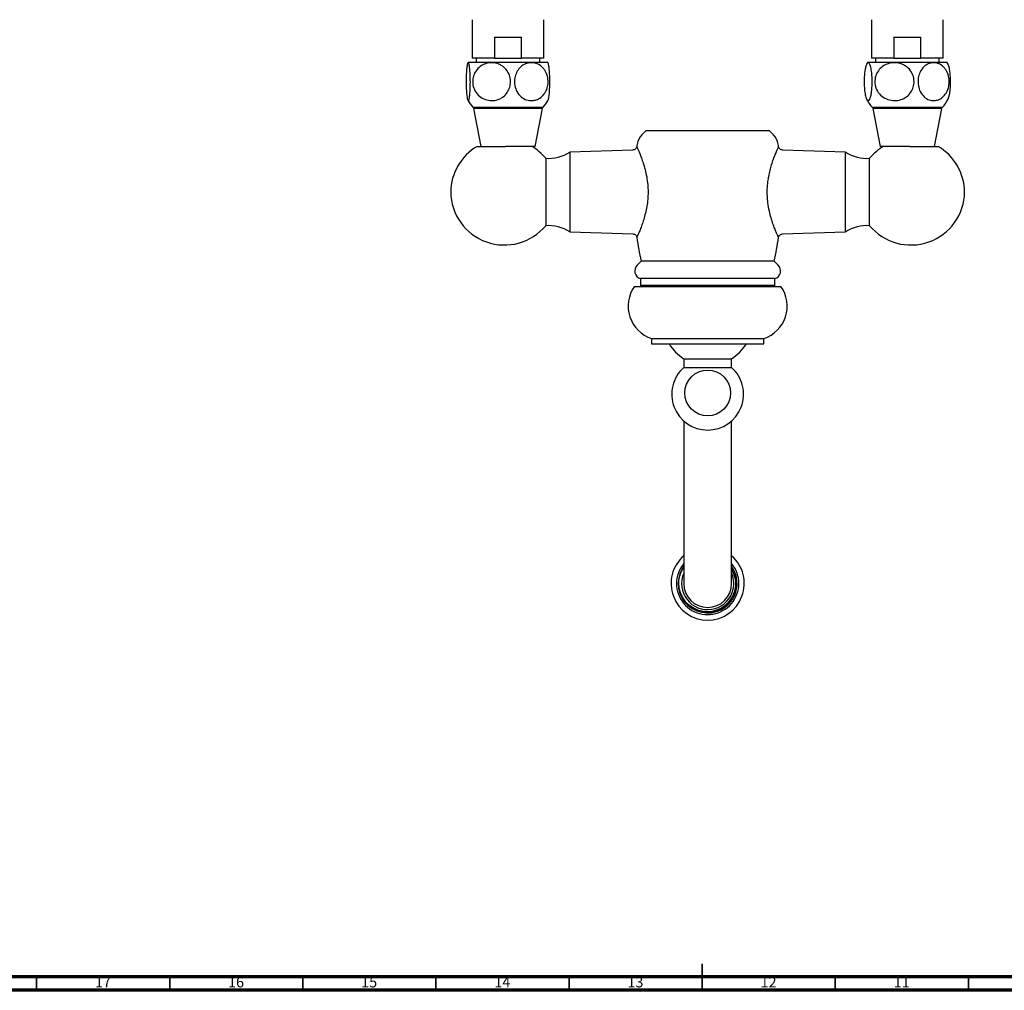
# Model space of a CAD drawing. Units: millimetres. Extents: x 4 to 1245, y 5 to 1245.
# Drawn here: x 369 to 738, y 5 to 369 of the extents above; entities that cross this region are included whole.
import ezdxf

# ---------------------------------------------------------------- set-up
doc = ezdxf.new("R2010")
doc.units = ezdxf.units.MM
doc.styles.add('SLDTEXTSTYLE0', font='TXT', dxfattribs={"width": 0.75})

msp = doc.modelspace()

# ---------------------------------------------------------------- linework, layer by layer
at = {"color": 7, "linetype": 'Continuous', "lineweight": 25}
for p, q in [((538.56, 369.45), (538.56, 354.95)), ((565.56, 354.95), (565.56, 369.45)), ((688.56, 369.45), (688.56, 354.95)), ((715.56, 354.95), (715.56, 369.45)), ((546.96, 362.95), (557.16, 362.95)), ((546.96, 362.95), (546.96, 354.95)), ((557.16, 354.95), (557.16, 362.95)), ((696.96, 362.95), (707.16, 362.95)), ((696.96, 362.95), (696.96, 354.95)), ((707.16, 354.95), (707.16, 362.95)), ((537.21, 353.55), (566.91, 353.55)), ((546.96, 354.95), (538.56, 354.95)), ((540.06, 354.95), (540.06, 353.55)), ((546.96, 354.95), (557.16, 354.95)), ((565.56, 354.95), (557.16, 354.95)), ((564.06, 353.55), (564.06, 354.95)), ((687.21, 353.55), (716.91, 353.55)), ((696.96, 354.95), (688.56, 354.95)), ((690.06, 354.95), (690.06, 353.55)), ((696.96, 354.95), (707.16, 354.95)), ((715.56, 354.95), (707.16, 354.95)), ((714.06, 353.55), (714.06, 354.95)), ((538.88, 336.55), (565.23, 336.55)), ((541.89, 336.55), (541.93, 336.15)), ((562.18, 336.15), (562.22, 336.55)), ((688.88, 336.55), (715.23, 336.55)), ((691.89, 336.55), (691.93, 336.15)), ((712.18, 336.15), (712.22, 336.55)), ((539.06, 336.15), (541.84, 321.85)), ((542.15, 336.15), (539.06, 336.15)), ((565.06, 336.15), (542.15, 336.15)), ((562.28, 321.85), (565.06, 336.15)), ((689.06, 336.15), (691.84, 321.85)), ((692.56, 336.15), (689.06, 336.15)), ((715.06, 336.15), (692.56, 336.15)), ((712.28, 321.85), (715.06, 336.15)), ((603.81, 327.75), (602.31, 326.25)), ((650.31, 327.75), (603.81, 327.75)), ((651.81, 326.25), (650.31, 327.75)), ((562.28, 321.85), (551.07, 321.85)), ((694.59, 321.85), (691.84, 321.85)), ((703.04, 321.85), (694.59, 321.85)), ((599, 320.52), (575.23, 319.75)), ((575.23, 319.75), (575.23, 289.75)), ((678.88, 319.75), (655.11, 320.52)), ((678.88, 289.75), (678.88, 319.75)), ((566.23, 317.4), (566.23, 292.1)), ((687.88, 292.1), (687.88, 317.4)), ((575.23, 289.75), (599.02, 288.99)), ((655.09, 288.99), (678.88, 289.75)), ((602.06, 278.75), (600.55, 277.27)), ((652.06, 278.75), (602.06, 278.75)), ((653.56, 277.27), (652.06, 278.75)), ((601.81, 272.25), (601.81, 269.6)), ((652.31, 272.25), (601.81, 272.25)), ((652.31, 269.6), (652.31, 272.25)), ((599.56, 269.25), (650.15, 269.25)), ((601.81, 269.6), (602.16, 269.25)), ((652.31, 269.6), (601.81, 269.6)), ((650.15, 269.25), (654.56, 269.25)), ((651.96, 269.25), (652.31, 269.6)), ((605.96, 249.75), (605.96, 247.75)), ((605.96, 249.75), (644.78, 249.75)), ((644.78, 249.75), (648.16, 249.75)), ((648.16, 247.75), (648.16, 249.75)), ((605.96, 247.75), (644.78, 247.75)), ((644.78, 247.75), (648.16, 247.75)), ((618.06, 242.17), (618.06, 238.83)), ((618.08, 242.15), (618.08, 238.85)), ((618.08, 242.15), (636.03, 242.15)), ((636.03, 238.85), (636.03, 242.15)), ((636.06, 238.83), (636.06, 242.17)), ((618.08, 238.85), (636.03, 238.85)), ((618.06, 218.8), (618.06, 187.75)), ((636.06, 187.75), (636.06, 218.8)), ((618.06, 187.75), (618.06, 157.75)), ((636.06, 157.75), (636.06, 187.75)), ((617.43, 162.86), (617.82, 163.55))]:
    msp.add_line(p, q, dxfattribs=at)
at = {"color": 7, "linetype": 'Continuous', "lineweight": 35}
for p, q in [((625, 5), (625, 15)), ((375, 10), (375, 5)), ((425, 10), (425, 5)), ((475, 10), (475, 5)), ((525, 10), (525, 5)), ((575, 10), (575, 5)), ((625, 10), (625, 5)), ((675, 10), (675, 5)), ((725, 10), (725, 5))]:
    msp.add_line(p, q, dxfattribs=at)
at = {"color": 7, "linetype": 'Continuous', "lineweight": 70}
for p, q in [((1240, 10), (10, 10)), ((1245, 5), (5, 5))]:
    msp.add_line(p, q, dxfattribs=at)
at = {"color": 7, "linetype": 'Continuous', "lineweight": 25, "flags": 128}
for points in [[(636.06, 162.86), (636.53, 162.04), (637.13, 160.4), (637.45, 158.68), (637.48, 156.93), (637.22, 155.19), (636.66, 153.52), (635.84, 151.96), (634.77, 150.56), (633.46, 149.36), (631.98, 148.38), (630.35, 147.68), (628.63, 147.25), (626.84, 147.11), (625.06, 147.28), (623.33, 147.74), (621.7, 148.48), (620.21, 149.49), (618.91, 150.74), (617.83, 152.19), (617.01, 153.81), (616.47, 155.53), (616.23, 157.33), (616.29, 159.15), (616.66, 160.94), (617.43, 162.86), (617.43, 162.86)], [(616.69, 161.57), (617.43, 163.18), (618.06, 164.17)]]:
    msp.add_lwpolyline(points, dxfattribs=at)
at = {"color": 7, "linetype": 'Continuous', "lineweight": 25}
msp.add_circle((627.06, 229.3), 8.6, dxfattribs=at)
for centre, radius, start, end in [((549.45, 346.18), 14.29, 148.9359, 150.9907), ((554.66, 346.18), 14.29, 29.0036, 31.0641), ((699.45, 346.18), 14.29, 148.9359, 152.7848), ((704.66, 346.18), 14.29, 27.206, 31.0641), ((549.45, 346.18), 14.29, 208.8545, 222.3184), ((554.66, 346.18), 14.29, 317.6816, 331.134), ((699.45, 346.18), 14.29, 207.2725, 222.3184), ((704.66, 346.18), 14.29, 317.6816, 332.6963), ((606.72, 321.84), 6.24, 135, 171.5896), ((647.39, 321.84), 6.24, 8.4104, 45), ((550.73, 304.46), 20.2, 120.445, 179.1502), ((550.73, 304.46), 20.2, 39.8725, 59.4708), ((721.44, 304.88), 122.21, 171.5896, 172.0629), ((532.67, 304.88), 122.21, 7.9361, 8.4104), ((703.38, 304.46), 20.2, 120.5298, 140.1275), ((703.38, 304.46), 20.2, 0.8498, 59.5507), ((567.26, 331.87), 14.5, 265.9255, 303.3421), ((686.85, 331.87), 14.5, 236.6579, 274.0745), ((550.73, 305.05), 20.2, 180.8498, 320.1275), ((703.38, 305.05), 20.2, 219.8725, 359.1502), ((567.26, 277.64), 14.5, 56.6579, 94.0745), ((686.85, 277.64), 14.5, 85.9255, 123.3421), ((721.44, 304.88), 122.21, 188.067, 192.3433), ((532.67, 304.88), 122.21, 347.6567, 351.9281), ((602.66, 275.13), 3, 134.6248, 253.5408), ((651.46, 275.13), 3, 286.4592, 45.3752), ((609.95, 261.86), 12.75, 144.5754, 251.7648), ((644.17, 261.86), 12.75, 288.2352, 35.4246), ((627.06, 256.59), 17, 211.3235, 238.1335), ((627.06, 256.59), 17, 301.8665, 328.6765), ((627.06, 228.82), 13.46, 131.8052, 48.1948), ((627.06, 157.75), 13.75, 130.8852, 49.1148), ((627.06, 157.75), 11.7, 159.804, 39.7151), ((627.06, 157.75), 11.05, 159.804, 35.4641), ((627.06, 157.75), 11.7, 140.2849, 159.804), ((627.06, 157.75), 9.8, 156.6886, 339.5789), ((627.06, 157.75), 9.8, 339.5789, 23.3114), ((627.06, 157.75), 9, 180, 270), ((627.06, 157.75), 10.55, 257.6825, 350.4201), ((627.06, 157.75), 9, 270, 0)]:
    msp.add_arc(centre, radius, start, end, dxfattribs=at)
for points, knots in [([(537.13, 339.06), (537.04, 339.14), (536.85, 339.32), (536.6, 340.69), (536.43, 342.7), (536.34, 345.06), (536.34, 347.41), (536.43, 349.56), (536.57, 351.36), (536.78, 352.7), (537.04, 353.39), (537.27, 353.28), (537.46, 352.72), (537.59, 352.07), (537.7, 351.2), (537.82, 349.89), (537.91, 347.99), (537.93, 345.62), (537.87, 343.4), (537.74, 341.47), (537.55, 339.99), (537.34, 339.18), (537.19, 339.09), (537.13, 339.06)], [0, 0, 0, 0, 0.0591935, 0.1184964, 0.1755736, 0.2274867, 0.2759786, 0.3233992, 0.3718314, 0.4231128, 0.4786944, 0.538732, 0.5692497, 0.6007403, 0.6297109, 0.659694, 0.7130277, 0.7622675, 0.8097716, 0.8577103, 0.9079878, 0.9622163, 1, 1, 1, 1]), ([(545.39, 339.08), (544.57, 339.22), (542.91, 339.51), (540.79, 341.01), (539.34, 343.1), (538.71, 345.48), (538.87, 347.8), (539.71, 349.9), (541.15, 351.64), (543.11, 352.87), (545.49, 353.43), (547.62, 353.19), (549.26, 352.51), (550.72, 351.55), (552.14, 349.92), (553.01, 347.57), (553.06, 345.21), (552.41, 343.04), (551.15, 341.18), (549.33, 339.79), (547.31, 339.07), (545.96, 339.07), (545.39, 339.08)], [0, 0, 0, 0, 0.058344, 0.116811, 0.172922, 0.224082, 0.272235, 0.319702, 0.368515, 0.420471, 0.47689, 0.537535, 0.568457, 0.599363, 0.657184, 0.709665, 0.758445, 0.805889, 0.854115, 0.904988, 0.960032, 1, 1, 1, 1]), ([(561.29, 339.08), (560.53, 339.1), (559, 339.16), (556.91, 340.38), (555.36, 342.3), (554.54, 344.64), (554.45, 347.01), (554.99, 349.2), (556.09, 351.08), (557.68, 352.51), (559.69, 353.33), (561.95, 353.35), (563.8, 352.59), (565.07, 351.52), (566.1, 350.27), (566.96, 348.41), (567.25, 346.03), (566.89, 343.77), (565.94, 341.79), (564.49, 340.22), (562.86, 339.31), (561.74, 339.14), (561.29, 339.08)], [0, 0, 0, 0, 0.059936, 0.119962, 0.178018, 0.230785, 0.279718, 0.32718, 0.375307, 0.425978, 0.480749, 0.540116, 0.601932, 0.631839, 0.661729, 0.716001, 0.765808, 0.813464, 0.861194, 0.910944, 0.964399, 1, 1, 1, 1]), ([(567.13, 339.31), (567.17, 339.36), (567.31, 339.51), (567.51, 340.71), (567.69, 342.7), (567.77, 345.07), (567.77, 347.41), (567.69, 349.56), (567.54, 351.35), (567.35, 352.64), (567.2, 352.95), (567.13, 353.09)], [0, 0, 0, 0, 0.060261, 0.197052, 0.328708, 0.448453, 0.560307, 0.66969, 0.781406, 0.899694, 1, 1, 1, 1]), ([(687.34, 339.06), (687.16, 339.14), (686.8, 339.32), (686.33, 340.69), (685.99, 342.7), (685.82, 345.06), (685.83, 347.41), (685.98, 349.56), (686.27, 351.36), (686.67, 352.7), (687.16, 353.39), (687.61, 353.28), (687.96, 352.72), (688.21, 352.07), (688.42, 351.2), (688.65, 349.89), (688.83, 347.99), (688.87, 345.62), (688.76, 343.4), (688.51, 341.47), (688.14, 339.99), (687.73, 339.18), (687.45, 339.09), (687.34, 339.06)], [0, 0, 0, 0, 0.059194, 0.118496, 0.175574, 0.227487, 0.275979, 0.323399, 0.371831, 0.423113, 0.478694, 0.538732, 0.56925, 0.60074, 0.629711, 0.659694, 0.713028, 0.762267, 0.809772, 0.85771, 0.907988, 0.962216, 1, 1, 1, 1]), ([(696.68, 339.08), (695.82, 339.22), (694.11, 339.51), (691.91, 341.01), (690.39, 343.1), (689.75, 345.48), (689.91, 347.8), (690.78, 349.9), (692.27, 351.64), (694.31, 352.87), (696.78, 353.43), (699, 353.19), (700.69, 352.51), (702.21, 351.55), (703.68, 349.92), (704.58, 347.57), (704.64, 345.21), (703.97, 343.04), (702.65, 341.18), (700.76, 339.79), (698.67, 339.07), (697.27, 339.07), (696.68, 339.08)], [0, 0, 0, 0, 0.058344, 0.116811, 0.172922, 0.224082, 0.272235, 0.319702, 0.368515, 0.420471, 0.47689, 0.537535, 0.568457, 0.599363, 0.657184, 0.709665, 0.758445, 0.805889, 0.854115, 0.904988, 0.960032, 1, 1, 1, 1]), ([(712.36, 339.08), (711.65, 339.1), (710.23, 339.16), (708.29, 340.38), (706.85, 342.3), (706.09, 344.64), (706.01, 347.01), (706.51, 349.2), (707.53, 351.08), (709.01, 352.51), (710.87, 353.33), (712.97, 353.35), (714.68, 352.59), (715.87, 351.52), (716.83, 350.27), (717.62, 348.41), (717.89, 346.03), (717.55, 343.77), (716.67, 341.79), (715.32, 340.22), (713.81, 339.31), (712.77, 339.14), (712.36, 339.08)], [0, 0, 0, 0, 0.059936, 0.119962, 0.178018, 0.230785, 0.279718, 0.32718, 0.375307, 0.425978, 0.480749, 0.540116, 0.601932, 0.631839, 0.661729, 0.716001, 0.765808, 0.813464, 0.861194, 0.910944, 0.964399, 1, 1, 1, 1]), ([(717.35, 339.63), (717.49, 339.98), (717.8, 340.7), (718.13, 342.71), (718.29, 345.06), (718.28, 347.41), (718.13, 349.56), (717.84, 351.33), (717.56, 352.42), (717.38, 352.66), (717.35, 352.7)], [0, 0, 0, 0, 0.144814, 0.299114, 0.439454, 0.570545, 0.69874, 0.82967, 0.968302, 1, 1, 1, 1]), ([(540.5, 321.85), (540.49, 321.85), (540.46, 321.85), (540.7, 321.85), (541.22, 321.85), (542.02, 321.85), (543.07, 321.85), (544.32, 321.85), (545.76, 321.85), (547.34, 321.85), (549.03, 321.85), (550.29, 321.85), (550.97, 321.85), (551.07, 321.85)], [0, 0, 0, 0, 0.03846, 0.144006, 0.246324, 0.351585, 0.454378, 0.560106, 0.663724, 0.770306, 0.874641, 0.98198, 1, 1, 1, 1]), ([(600.38, 321.76), (600.37, 321.69), (600.35, 321.44), (600.12, 321.07), (599.73, 320.72), (599.32, 320.53), (599.07, 320.54), (599, 320.54)], [0, 0, 0, 0, 0.109171, 0.35909, 0.62471, 0.894023, 1, 1, 1, 1]), ([(600.44, 321.75), (600.43, 321.77), (600.41, 321.82), (600.58, 321.45), (600.91, 320.7), (601.4, 319.55), (602.01, 318.02), (602.7, 316.11), (603.41, 313.81), (604.05, 311.17), (604.5, 308.36), (604.7, 305.47), (604.65, 303.15), (604.53, 301.79), (604.49, 301.37)], [0, 0, 0, 0, 0.036051, 0.119342, 0.20514, 0.290599, 0.378245, 0.472189, 0.568581, 0.668184, 0.771055, 0.862317, 0.956657, 1, 1, 1, 1]), ([(649.71, 308.75), (649.8, 309.37), (650, 310.8), (650.48, 312.92), (651.09, 315.1), (651.77, 317.14), (652.46, 318.93), (653.07, 320.39), (653.49, 321.34), (653.7, 321.8), (653.68, 321.76), (653.68, 321.75)], [0, 0, 0, 0, 0.085922, 0.197045, 0.310598, 0.434423, 0.561447, 0.689836, 0.822657, 0.94106, 1, 1, 1, 1]), ([(655.11, 320.54), (655.04, 320.54), (654.78, 320.53), (654.38, 320.72), (654.01, 321.05), (653.79, 321.42), (653.74, 321.66), (653.71, 321.76)], [0, 0, 0, 0, 0.109983, 0.379434, 0.638104, 0.844943, 1, 1, 1, 1]), ([(703.04, 321.85), (703.53, 321.85), (704.6, 321.85), (706.23, 321.85), (707.85, 321.85), (709.37, 321.85), (710.7, 321.85), (711.82, 321.85), (712.7, 321.85), (713.3, 321.85), (713.62, 321.85), (713.61, 321.85), (713.61, 321.85)], [0, 0, 0, 0, 0.089955, 0.19473, 0.302549, 0.407199, 0.514912, 0.61905, 0.726253, 0.829588, 0.935965, 1, 1, 1, 1]), ([(649.71, 300.69), (649.62, 301.5), (649.45, 303.15), (649.42, 305.89), (649.6, 307.74), (649.71, 308.75)], [0, 0, 0, 0, 0.306067, 0.620405, 1, 1, 1, 1]), ([(604.49, 301.37), (604.37, 300.47), (604.13, 298.64), (603.54, 296.14), (602.88, 293.86), (602.18, 291.85), (601.5, 290.13), (600.94, 288.8), (600.58, 287.99), (600.42, 287.65), (600.45, 287.72), (600.46, 287.73)], [0, 0, 0, 0, 0.119757, 0.243091, 0.361288, 0.482387, 0.60753, 0.736604, 0.85615, 0.980092, 1, 1, 1, 1]), ([(653.66, 287.72), (653.66, 287.71), (653.7, 287.64), (653.57, 287.92), (653.28, 288.56), (652.83, 289.61), (652.25, 291.02), (651.58, 292.83), (650.88, 295.03), (650.18, 297.65), (649.87, 299.64), (649.71, 300.69)], [0, 0, 0, 0, 0.0107385, 0.130263, 0.2409824, 0.3548028, 0.4722641, 0.5926744, 0.7219766, 0.85489, 1, 1, 1, 1]), ([(599.02, 288.99), (599.19, 288.96), (599.56, 288.91), (600.01, 288.61), (600.29, 288.22), (600.41, 287.93), (600.43, 287.77), (600.43, 287.73)], [0, 0, 0, 0, 0.253523, 0.5403, 0.761594, 0.944504, 1, 1, 1, 1]), ([(653.68, 287.72), (653.69, 287.77), (653.7, 287.98), (653.89, 288.34), (654.25, 288.73), (654.68, 288.96), (654.98, 288.97), (655.1, 288.97)], [0, 0, 0, 0, 0.070156, 0.313474, 0.568509, 0.83148, 1, 1, 1, 1]), ([(626.91, 146.71), (626.47, 146.74), (625.4, 146.8), (623.76, 147.2), (622.03, 147.91), (620.46, 148.92), (619.07, 150.16), (617.93, 151.63), (617.04, 153.26), (616.44, 155.02), (616.15, 156.85), (616.17, 158.69), (616.5, 160.51), (617.11, 162.23), (617.74, 163.26), (618.06, 163.76)], [0, 0, 0, 0, 0.056767, 0.136128, 0.215486, 0.294718, 0.37395, 0.452796, 0.531642, 0.610491, 0.689339, 0.767616, 0.845892, 0.924181, 1, 1, 1, 1]), ([(636.06, 163.35), (636.13, 163.23), (636.55, 162.63), (637.06, 161.38), (637.53, 159.64), (637.69, 157.81), (637.54, 156.6), (637.46, 156)], [0, 0, 0, 0, 0.0537233, 0.2883993, 0.5230659, 0.761533, 1, 1, 1, 1]), ([(621.65, 148.69), (622.03, 148.47), (622.93, 147.93), (624.49, 147.36), (626.26, 147.01), (628.07, 146.97), (629.87, 147.22), (631.6, 147.78), (633.28, 148.63), (634.25, 149.43), (634.76, 149.84)], [0, 0, 0, 0, 0.094103, 0.221609, 0.34913, 0.476825, 0.60452, 0.732826, 0.861156, 1, 1, 1, 1]), ([(634.76, 149.84), (634.7, 149.79), (634.52, 149.61), (634.21, 149.34), (633.82, 149.02), (633.42, 148.72), (633, 148.45), (632.57, 148.19), (631.99, 147.87), (631.38, 147.59), (630.76, 147.35), (630.28, 147.19), (629.8, 147.06), (629.31, 146.94), (628.82, 146.85), (628.33, 146.78), (627.84, 146.74), (627.37, 146.71), (627.06, 146.71), (626.91, 146.71)], [0, 0, 0, 0, 0.028834, 0.086514, 0.144193, 0.201873, 0.259552, 0.317232, 0.374911, 0.490359, 0.548039, 0.605718, 0.663397, 0.721077, 0.778756, 0.836436, 0.894115, 0.947012, 1, 1, 1, 1])]:
    msp.add_open_spline(points, degree=3, knots=knots, dxfattribs=at)

# ---------------------------------------------------------------- texts
at = {"color": 7, "linetype": 'Continuous', "lineweight": 0, "char_height": 3.969, "attachment_point": 2, "style": 'SLDTEXTSTYLE0'}
for s, insert in [('17', (399.92, 10.06)), ('16', (449.92, 10.06)), ('15', (499.92, 10.06)), ('14', (549.92, 10.06)), ('13', (599.92, 10.06)), ('12', (649.92, 10.06)), ('11', (699.92, 10.06))]:
    msp.add_mtext(s, dxfattribs=dict(at, insert=insert))

doc.saveas('drawing.dxf')
